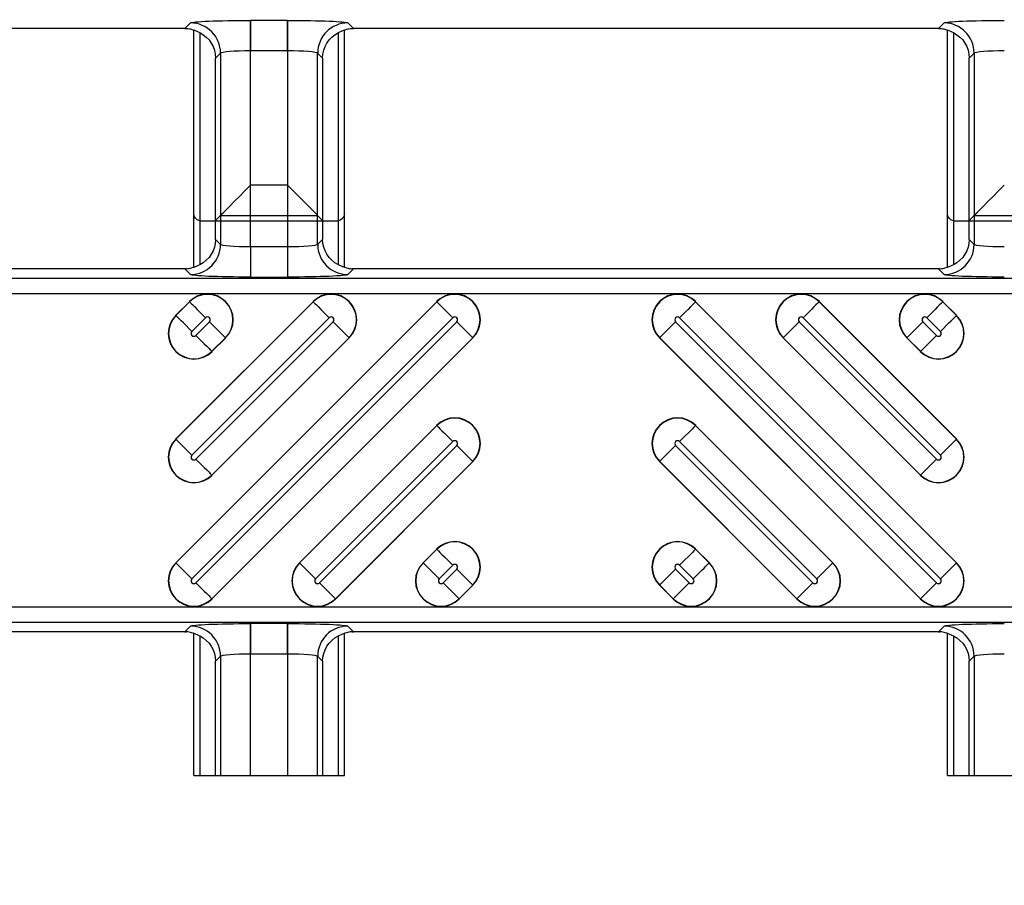
# Model space of a CAD drawing. Units: inches. Extents: x 0 to 223, y -60 to 104.
# Drawn here: x 18 to 19, y 64 to 65 of the extents above; entities that cross this region are included whole.
import ezdxf

# ---------------------------------------------------------------- set-up
doc = ezdxf.new("R2010")
doc.units = ezdxf.units.IN
doc.header["$MEASUREMENT"] = 0
doc.layers.get('Defpoints').update_dxf_attribs({"color": 252})
doc.layers.get('Defpoints').transparency = 0.5
doc.styles.add('DaldoradoText', font='GOTHIC.TTF', dxfattribs={"height": 0.075})
doc.dimstyles.new('DaldoradoDim', dxfattribs={"dimtxt": 0.075, "dimasz": 0.1, "dimexe": 0, "dimexo": 0.05, "dimgap": 0.05, "dimtad": 1, "dimrnd": 1e-09, "dimzin": 12, "dimdsep": 46, "dimtxsty": 'DaldoradoText', "dimcen": 0.1, "dimadec": 0, "dimazin": 3, "dimtfac": 1, "dimtofl": 0, "dimtmove": 0, "dimatfit": 3, "dimfxl": 1, "dimfrac": 2, "dimtolj": 1, "dimtzin": 12, "dimarcsym": 0})

# ---------------------------------------------------------------- blocks, each defined once
blk = doc.blocks.new('*D7')
at = {"color": 0, "lineweight": -2, "transparency": 16777216}
blk.add_line((18.6349, 71.8601), (16.904, 80.4235), dxfattribs=at)
at = {"color": 0, "transparency": 16777216}
blk.add_solid([(17.1654, 80.4764), (16.6426, 80.3707), (16.587, 81.9918)], dxfattribs=at)
at = {"layer": 'Defpoints', "color": 0, "transparency": 16777216}
for p in [(16.587, 81.9918), (45.3147, -60.1339)]:
    blk.add_point(p, dxfattribs=at)
at = {"color": 0, "transparency": 16777216, "insert": (19.3298, 75.641), "char_height": 1.2, "attachment_point": 5, "rotation": 281.4272, "style": 'DaldoradoText'}
blk.add_mtext('\\A1;RADIUS', dxfattribs=at)

msp = doc.modelspace()

# ---------------------------------------------------------------- linework, layer by layer
at = {"color": 18, "true_color": 0x000000}
for p, q in [((18.2864, 64.831), (18.2382, 64.831)), ((18.2382, 64.831), (18.2382, 64.7917)), ((18.2864, 64.831), (18.2382, 64.831)), ((18.2382, 64.7917), (18.2382, 64.831)), ((18.2864, 64.831), (18.2864, 64.7917)), ((18.2864, 64.7917), (18.2864, 64.831)), ((18.1521, 64.8203), (17.388, 64.8203)), ((18.1521, 64.8203), (17.388, 64.8203)), ((18.1596, 64.8278), (18.1521, 64.8203)), ((18.1596, 64.8278), (18.1521, 64.8203)), ((18.1639, 64.5084), (18.1639, 64.8185)), ((18.1639, 64.5788), (18.1639, 64.8185)), ((18.3608, 64.5084), (18.3608, 64.8185)), ((18.3608, 64.5788), (18.3608, 64.8185)), ((18.3726, 64.8203), (18.3651, 64.8278)), ((18.3726, 64.8203), (18.3651, 64.8278)), ((19.1367, 64.8203), (18.3726, 64.8203)), ((19.1367, 64.8203), (18.3726, 64.8203)), ((19.1441, 64.8278), (19.1367, 64.8203)), ((19.1441, 64.8278), (19.1367, 64.8203)), ((19.1484, 64.5084), (19.1484, 64.8185)), ((19.1484, 64.5788), (19.1484, 64.8185)), ((18.1717, 64.815), (18.1717, 64.5119)), ((18.1717, 64.815), (18.1717, 64.5691)), ((18.3529, 64.5119), (18.3529, 64.815)), ((18.3529, 64.5691), (18.3529, 64.815)), ((19.1563, 64.815), (19.1563, 64.5119)), ((19.1563, 64.815), (19.1563, 64.5691)), ((18.1923, 64.7818), (18.1989, 64.7884)), ((18.1923, 64.7818), (18.1989, 64.7884)), ((18.1923, 64.7818), (18.1989, 64.7884)), ((18.1923, 64.5451), (18.1923, 64.7818)), ((18.1923, 64.5451), (18.1923, 64.7818)), ((18.1923, 64.5698), (18.1923, 64.7818)), ((18.1989, 64.7884), (18.1989, 64.5385)), ((18.1989, 64.7884), (18.1989, 64.5385)), ((18.1989, 64.7884), (18.1989, 64.5764)), ((18.2382, 64.7917), (18.2864, 64.7917)), ((18.2382, 64.5352), (18.2382, 64.7917)), ((18.2382, 64.7917), (18.2864, 64.7917)), ((18.2382, 64.5352), (18.2382, 64.7917)), ((18.2382, 64.7917), (18.2864, 64.7917)), ((18.2382, 64.6158), (18.2382, 64.7917)), ((18.2864, 64.7917), (18.2864, 64.5352)), ((18.2864, 64.7917), (18.2864, 64.5352)), ((18.2864, 64.7917), (18.2864, 64.6158)), ((18.3257, 64.5385), (18.3257, 64.7884)), ((18.3257, 64.7884), (18.3323, 64.7818)), ((18.3257, 64.5385), (18.3257, 64.7884)), ((18.3257, 64.7884), (18.3323, 64.7818)), ((18.3257, 64.5764), (18.3257, 64.7884)), ((18.3257, 64.7884), (18.3323, 64.7818)), ((18.3323, 64.7818), (18.3323, 64.5451)), ((18.3323, 64.7818), (18.3323, 64.5451)), ((18.3323, 64.7818), (18.3323, 64.5698)), ((19.1769, 64.7818), (19.1835, 64.7884)), ((19.1769, 64.7818), (19.1835, 64.7884)), ((19.1769, 64.7818), (19.1835, 64.7884)), ((19.1769, 64.5451), (19.1769, 64.7818)), ((19.1769, 64.5451), (19.1769, 64.7818)), ((19.1769, 64.5698), (19.1769, 64.7818)), ((19.1835, 64.7884), (19.1835, 64.5385)), ((19.1835, 64.7884), (19.1835, 64.5385)), ((19.1835, 64.7884), (19.1835, 64.5764)), ((18.2864, 64.6158), (18.2382, 64.6158)), ((18.1989, 64.5764), (18.1923, 64.5698)), ((18.1989, 64.5764), (18.3257, 64.5764)), ((18.3257, 64.5764), (18.3323, 64.5698)), ((19.1835, 64.5764), (19.1769, 64.5698)), ((19.1835, 64.5764), (19.3103, 64.5764)), ((18.1726, 64.569), (18.1923, 64.5698)), ((18.3509, 64.5689), (18.1737, 64.5689)), ((18.3323, 64.5698), (18.352, 64.569)), ((19.1572, 64.569), (19.1769, 64.5698)), ((19.3355, 64.5689), (19.1583, 64.5689)), ((18.1989, 64.5385), (18.1923, 64.5451)), ((18.1989, 64.5385), (18.1923, 64.5451)), ((18.2382, 64.5352), (18.2382, 64.4959)), ((18.2864, 64.5352), (18.2382, 64.5352)), ((18.2382, 64.5352), (18.2382, 64.4959)), ((18.2864, 64.5352), (18.2382, 64.5352)), ((18.2864, 64.5352), (18.2864, 64.4959)), ((18.2864, 64.5352), (18.2864, 64.4959)), ((18.3323, 64.5451), (18.3257, 64.5385)), ((18.3323, 64.5451), (18.3257, 64.5385)), ((19.1835, 64.5385), (19.1769, 64.5451)), ((19.1835, 64.5385), (19.1769, 64.5451)), ((18.1521, 64.5066), (17.388, 64.5066)), ((18.1521, 64.5066), (17.388, 64.5066)), ((18.1521, 64.5066), (18.1596, 64.4992)), ((18.1521, 64.5066), (18.1596, 64.4992)), ((18.3651, 64.4992), (18.3726, 64.5066)), ((18.3651, 64.4992), (18.3726, 64.5066)), ((19.1367, 64.5066), (18.3726, 64.5066)), ((19.1367, 64.5066), (18.3726, 64.5066)), ((19.1367, 64.5066), (19.1441, 64.4992)), ((19.1367, 64.5066), (19.1441, 64.4992)), ((21.8118, 64.4941), (9.8147, 64.4941)), ((21.8118, 64.4941), (9.8147, 64.4941)), ((18.2382, 64.4959), (18.2864, 64.4959)), ((18.2382, 64.4959), (18.2864, 64.4959)), ((9.8147, 64.4744), (21.7921, 64.4744)), ((9.8147, 64.4744), (21.7921, 64.4744)), ((18.1404, 64.1229), (18.4813, 64.4637)), ((18.1404, 64.2844), (18.3197, 64.4637)), ((18.1404, 64.4459), (18.1582, 64.4637)), ((18.4815, 64.4635), (18.1407, 64.1226)), ((18.32, 64.4635), (18.1407, 64.2841)), ((18.1585, 64.4635), (18.1407, 64.4456)), ((18.1585, 64.4635), (18.1582, 64.4637)), ((18.32, 64.4635), (18.3197, 64.4637)), ((18.4815, 64.4635), (18.4813, 64.4637)), ((18.8194, 64.4635), (18.8196, 64.4637)), ((19.1602, 64.1226), (18.8194, 64.4635)), ((18.8196, 64.4637), (19.1605, 64.1229)), ((18.9809, 64.4635), (18.9812, 64.4637)), ((19.1602, 64.2841), (18.9809, 64.4635)), ((18.9812, 64.4637), (19.1605, 64.2844)), ((19.1424, 64.4635), (19.1427, 64.4637)), ((19.1602, 64.4456), (19.1424, 64.4635)), ((19.1427, 64.4637), (19.1605, 64.4459)), ((18.1407, 64.4456), (18.1404, 64.4459)), ((19.1602, 64.4456), (19.1605, 64.4459)), ((18.1615, 64.1018), (18.5023, 64.4426)), ((18.1615, 64.2633), (18.3408, 64.4426)), ((18.1615, 64.4248), (18.1793, 64.4426)), ((18.5075, 64.4375), (18.1666, 64.0966)), ((18.346, 64.4375), (18.1666, 64.2581)), ((18.1845, 64.4375), (18.1666, 64.4197)), ((19.1342, 64.0966), (18.7934, 64.4375)), ((18.7985, 64.4426), (19.1394, 64.1018)), ((19.1342, 64.2581), (18.9549, 64.4375)), ((18.9601, 64.4426), (19.1394, 64.2633)), ((19.1342, 64.4197), (19.1164, 64.4375)), ((19.1216, 64.4426), (19.1394, 64.4248)), ((18.1875, 64.0758), (18.5283, 64.4167)), ((18.1875, 64.2373), (18.3668, 64.4167)), ((18.1875, 64.3989), (18.2053, 64.4167)), ((18.5286, 64.4164), (18.1877, 64.0755)), ((18.3671, 64.4164), (18.1877, 64.2371)), ((18.2056, 64.4164), (18.1877, 64.3986)), ((18.2053, 64.4167), (18.2056, 64.4164)), ((18.3668, 64.4167), (18.3671, 64.4164)), ((18.5283, 64.4167), (18.5286, 64.4164)), ((18.7726, 64.4167), (18.7723, 64.4164)), ((19.1132, 64.0755), (18.7723, 64.4164)), ((18.7726, 64.4167), (19.1134, 64.0758)), ((18.9341, 64.4167), (18.9338, 64.4164)), ((19.1132, 64.2371), (18.9338, 64.4164)), ((18.9341, 64.4167), (19.1134, 64.2373)), ((19.0956, 64.4167), (19.0953, 64.4164)), ((19.1132, 64.3986), (19.0953, 64.4164)), ((19.0956, 64.4167), (19.1134, 64.3989)), ((18.1875, 64.3989), (18.1877, 64.3986)), ((19.1134, 64.3989), (19.1132, 64.3986)), ((18.3019, 64.1229), (18.4813, 64.3022)), ((18.4815, 64.3019), (18.3022, 64.1226)), ((18.4815, 64.3019), (18.4813, 64.3022)), ((18.8194, 64.3019), (18.8196, 64.3022)), ((18.9987, 64.1226), (18.8194, 64.3019)), ((18.8196, 64.3022), (18.999, 64.1229)), ((18.1407, 64.2841), (18.1404, 64.2844)), ((18.323, 64.1018), (18.5023, 64.2811)), ((18.7985, 64.2811), (18.9779, 64.1018)), ((19.1602, 64.2841), (19.1605, 64.2844)), ((18.5075, 64.276), (18.3282, 64.0966)), ((18.9727, 64.0966), (18.7934, 64.276)), ((18.349, 64.0758), (18.5283, 64.2552)), ((18.5286, 64.2549), (18.3493, 64.0755)), ((18.5283, 64.2552), (18.5286, 64.2549)), ((18.7726, 64.2552), (18.7723, 64.2549)), ((18.9516, 64.0755), (18.7723, 64.2549)), ((18.7726, 64.2552), (18.9519, 64.0758)), ((18.1875, 64.2373), (18.1877, 64.2371)), ((19.1134, 64.2373), (19.1132, 64.2371)), ((18.4634, 64.1229), (18.4813, 64.1407)), ((18.4815, 64.1404), (18.4637, 64.1226)), ((18.4815, 64.1404), (18.4813, 64.1407)), ((18.8194, 64.1404), (18.8196, 64.1407)), ((18.8372, 64.1226), (18.8194, 64.1404)), ((18.8196, 64.1407), (18.8375, 64.1229)), ((18.1407, 64.1226), (18.1404, 64.1229)), ((18.3022, 64.1226), (18.3019, 64.1229)), ((18.4637, 64.1226), (18.4634, 64.1229)), ((18.4845, 64.1018), (18.5023, 64.1196)), ((18.5075, 64.1144), (18.4897, 64.0966)), ((18.8112, 64.0966), (18.7934, 64.1144)), ((18.7985, 64.1196), (18.8164, 64.1018)), ((18.8372, 64.1226), (18.8375, 64.1229)), ((18.9987, 64.1226), (18.999, 64.1229)), ((19.1602, 64.1226), (19.1605, 64.1229)), ((18.5105, 64.0758), (18.5283, 64.0936)), ((18.5286, 64.0934), (18.5108, 64.0755)), ((18.5283, 64.0936), (18.5286, 64.0934)), ((18.7726, 64.0936), (18.7723, 64.0934)), ((18.7901, 64.0755), (18.7723, 64.0934)), ((18.7726, 64.0936), (18.7904, 64.0758)), ((18.1875, 64.0758), (18.1877, 64.0755)), ((18.349, 64.0758), (18.3493, 64.0755)), ((18.5105, 64.0758), (18.5108, 64.0755)), ((18.7904, 64.0758), (18.7901, 64.0755)), ((18.9519, 64.0758), (18.9516, 64.0755)), ((19.1134, 64.0758), (19.1132, 64.0755)), ((21.7921, 64.0649), (9.8147, 64.0649)), ((21.7921, 64.0649), (9.8147, 64.0649)), ((9.8147, 64.0452), (21.8118, 64.0452)), ((9.8147, 64.0452), (21.8118, 64.0452)), ((18.1596, 64.0401), (18.1521, 64.0326)), ((18.1596, 64.0401), (18.1521, 64.0326)), ((18.2864, 64.0434), (18.2382, 64.0434)), ((18.2382, 64.0434), (18.2382, 64.004)), ((18.2864, 64.0434), (18.2382, 64.0434)), ((18.2382, 64.004), (18.2382, 64.0434)), ((18.2864, 64.0434), (18.2864, 64.004)), ((18.2864, 64.004), (18.2864, 64.0434)), ((18.3726, 64.0326), (18.3651, 64.0401)), ((18.3726, 64.0326), (18.3651, 64.0401)), ((19.1441, 64.0401), (19.1367, 64.0326)), ((19.1441, 64.0401), (19.1367, 64.0326)), ((18.1521, 64.0326), (17.388, 64.0326)), ((18.1521, 64.0326), (17.388, 64.0326)), ((18.1639, 63.845), (18.1639, 64.0308)), ((18.1639, 63.845), (18.1639, 64.0308)), ((18.1717, 64.0274), (18.1717, 63.845)), ((18.1717, 64.0274), (18.1717, 63.845)), ((18.3529, 63.845), (18.3529, 64.0274)), ((18.3529, 63.845), (18.3529, 64.0274)), ((18.3608, 63.845), (18.3608, 64.0308)), ((18.3608, 63.845), (18.3608, 64.0308)), ((19.1367, 64.0326), (18.3726, 64.0326)), ((19.1367, 64.0326), (18.3726, 64.0326)), ((19.1484, 63.845), (19.1484, 64.0308)), ((19.1484, 63.845), (19.1484, 64.0308)), ((19.1563, 64.0274), (19.1563, 63.845)), ((19.1563, 64.0274), (19.1563, 63.845)), ((18.1923, 63.9942), (18.1989, 64.0007)), ((18.1923, 63.9942), (18.1989, 64.0007)), ((18.1923, 63.9942), (18.1989, 64.0007)), ((18.1989, 64.0007), (18.1989, 63.845)), ((18.1989, 64.0007), (18.1989, 63.845)), ((18.1989, 64.0007), (18.1989, 63.845)), ((18.2382, 64.004), (18.2864, 64.004)), ((18.2382, 63.845), (18.2382, 64.004)), ((18.2382, 64.004), (18.2864, 64.004)), ((18.2382, 63.845), (18.2382, 64.004)), ((18.2382, 64.004), (18.2864, 64.004)), ((18.2382, 63.845), (18.2382, 64.004)), ((18.2864, 64.004), (18.2864, 63.845)), ((18.2864, 64.004), (18.2864, 63.845)), ((18.2864, 64.004), (18.2864, 63.845)), ((18.3257, 63.845), (18.3257, 64.0007)), ((18.3257, 64.0007), (18.3323, 63.9942)), ((18.3257, 63.845), (18.3257, 64.0007)), ((18.3257, 64.0007), (18.3323, 63.9942)), ((18.3257, 63.845), (18.3257, 64.0007)), ((18.3257, 64.0007), (18.3323, 63.9942)), ((19.1769, 63.9942), (19.1835, 64.0007)), ((19.1769, 63.9942), (19.1835, 64.0007)), ((19.1769, 63.9942), (19.1835, 64.0007)), ((19.1835, 64.0007), (19.1835, 63.845)), ((19.1835, 64.0007), (19.1835, 63.845)), ((19.1835, 64.0007), (19.1835, 63.845)), ((18.1923, 63.845), (18.1923, 63.9942)), ((18.1923, 63.845), (18.1923, 63.9942)), ((18.1923, 63.845), (18.1923, 63.9942)), ((18.3323, 63.9942), (18.3323, 63.845)), ((18.3323, 63.9942), (18.3323, 63.845)), ((18.3323, 63.9942), (18.3323, 63.845)), ((19.1769, 63.845), (19.1769, 63.9942)), ((19.1769, 63.845), (19.1769, 63.9942)), ((19.1769, 63.845), (19.1769, 63.9942)), ((18.1639, 63.845), (18.3608, 63.845)), ((19.1484, 63.845), (19.3454, 63.845))]:
    msp.add_line(p, q, dxfattribs=at)
at = {"color": 18, "true_color": 0x000000, "flags": 128}
for points in [[(18.1989, 64.5764), (18.1999, 64.5775), (18.2024, 64.5799), (18.2061, 64.5836), (18.211, 64.5885), (18.2169, 64.5944), (18.2236, 64.6011), (18.2308, 64.6083), (18.2382, 64.6158)], [(18.3257, 64.5764), (18.3247, 64.5775), (18.3223, 64.5799), (18.3185, 64.5836), (18.3136, 64.5885), (18.3077, 64.5944), (18.3011, 64.6011), (18.2939, 64.6083), (18.2864, 64.6158)], [(19.1835, 64.5764), (19.1845, 64.5775), (19.1869, 64.5799), (19.1907, 64.5836), (19.1956, 64.5885), (19.2015, 64.5944), (19.2081, 64.6011), (19.2153, 64.6083), (19.2228, 64.6158)], [(18.1585, 64.4635), (18.1592, 64.4628), (18.1606, 64.4614), (18.1626, 64.4594), (18.1652, 64.4568), (18.1683, 64.4537), (18.1717, 64.4502), (18.1755, 64.4465), (18.1793, 64.4426)], [(18.32, 64.4635), (18.3207, 64.4628), (18.3221, 64.4614), (18.3241, 64.4594), (18.3267, 64.4568), (18.3298, 64.4537), (18.3333, 64.4502), (18.337, 64.4465), (18.3408, 64.4426)], [(18.4815, 64.4635), (18.4822, 64.4628), (18.4836, 64.4614), (18.4856, 64.4594), (18.4882, 64.4568), (18.4913, 64.4537), (18.4948, 64.4502), (18.4985, 64.4465), (18.5023, 64.4426)], [(18.8194, 64.4635), (18.8187, 64.4628), (18.8173, 64.4614), (18.8153, 64.4594), (18.8127, 64.4568), (18.8096, 64.4537), (18.8061, 64.4502), (18.8024, 64.4465), (18.7985, 64.4426)], [(18.9809, 64.4635), (18.9802, 64.4628), (18.9788, 64.4614), (18.9768, 64.4594), (18.9742, 64.4568), (18.9711, 64.4537), (18.9676, 64.4502), (18.9639, 64.4465), (18.9601, 64.4426)], [(19.1424, 64.4635), (19.1417, 64.4628), (19.1403, 64.4614), (19.1383, 64.4594), (19.1357, 64.4568), (19.1326, 64.4537), (19.1292, 64.4502), (19.1254, 64.4465), (19.1216, 64.4426)], [(18.1615, 64.4248), (18.1576, 64.4287), (18.1539, 64.4324), (18.1505, 64.4359), (18.1474, 64.4389), (18.1448, 64.4415), (18.1427, 64.4436), (18.1414, 64.4449), (18.1407, 64.4456)], [(19.1394, 64.4248), (19.1433, 64.4287), (19.147, 64.4324), (19.1504, 64.4359), (19.1535, 64.4389), (19.1561, 64.4415), (19.1581, 64.4436), (19.1595, 64.4449), (19.1602, 64.4456)], [(18.2053, 64.4167), (18.2046, 64.4174), (18.2032, 64.4187), (18.2012, 64.4208), (18.1986, 64.4234), (18.1955, 64.4265), (18.192, 64.4299), (18.1883, 64.4336), (18.1845, 64.4375)], [(18.3668, 64.4167), (18.3661, 64.4174), (18.3647, 64.4187), (18.3627, 64.4208), (18.3601, 64.4234), (18.357, 64.4265), (18.3536, 64.4299), (18.3498, 64.4336), (18.346, 64.4375)], [(18.5283, 64.4167), (18.5276, 64.4174), (18.5262, 64.4187), (18.5242, 64.4208), (18.5216, 64.4234), (18.5185, 64.4265), (18.5151, 64.4299), (18.5114, 64.4336), (18.5075, 64.4375)], [(18.7726, 64.4167), (18.7733, 64.4174), (18.7746, 64.4187), (18.7767, 64.4208), (18.7793, 64.4234), (18.7823, 64.4265), (18.7858, 64.4299), (18.7895, 64.4336), (18.7934, 64.4375)], [(18.9341, 64.4167), (18.9348, 64.4174), (18.9362, 64.4187), (18.9382, 64.4208), (18.9408, 64.4234), (18.9439, 64.4265), (18.9473, 64.4299), (18.951, 64.4336), (18.9549, 64.4375)], [(19.0956, 64.4167), (19.0963, 64.4174), (19.0977, 64.4187), (19.0997, 64.4208), (19.1023, 64.4234), (19.1054, 64.4265), (19.1088, 64.4299), (19.1126, 64.4336), (19.1164, 64.4375)], [(18.1666, 64.4197), (18.1705, 64.4158), (18.1742, 64.4121), (18.1777, 64.4086), (18.1808, 64.4055), (18.1834, 64.4029), (18.1854, 64.4009), (18.1868, 64.3995), (18.1875, 64.3989)], [(19.1342, 64.4197), (19.1304, 64.4158), (19.1267, 64.4121), (19.1232, 64.4086), (19.1201, 64.4055), (19.1175, 64.4029), (19.1155, 64.4009), (19.1141, 64.3995), (19.1134, 64.3989)], [(18.4815, 64.3019), (18.4822, 64.3012), (18.4836, 64.2999), (18.4856, 64.2978), (18.4882, 64.2952), (18.4913, 64.2922), (18.4948, 64.2887), (18.4985, 64.285), (18.5023, 64.2811)], [(18.8194, 64.3019), (18.8187, 64.3012), (18.8173, 64.2999), (18.8153, 64.2978), (18.8127, 64.2952), (18.8096, 64.2922), (18.8061, 64.2887), (18.8024, 64.285), (18.7985, 64.2811)], [(18.1615, 64.2633), (18.1576, 64.2672), (18.1539, 64.2709), (18.1505, 64.2743), (18.1474, 64.2774), (18.1448, 64.28), (18.1427, 64.282), (18.1414, 64.2834), (18.1407, 64.2841)], [(19.1394, 64.2633), (19.1433, 64.2672), (19.147, 64.2709), (19.1504, 64.2743), (19.1535, 64.2774), (19.1561, 64.28), (19.1581, 64.282), (19.1595, 64.2834), (19.1602, 64.2841)], [(18.5283, 64.2552), (18.5276, 64.2558), (18.5262, 64.2572), (18.5242, 64.2593), (18.5216, 64.2619), (18.5185, 64.2649), (18.5151, 64.2684), (18.5114, 64.2721), (18.5075, 64.276)], [(18.7726, 64.2552), (18.7733, 64.2558), (18.7746, 64.2572), (18.7767, 64.2593), (18.7793, 64.2619), (18.7823, 64.2649), (18.7858, 64.2684), (18.7895, 64.2721), (18.7934, 64.276)], [(18.1666, 64.2581), (18.1705, 64.2543), (18.1742, 64.2506), (18.1777, 64.2471), (18.1808, 64.244), (18.1834, 64.2414), (18.1854, 64.2394), (18.1868, 64.238), (18.1875, 64.2373)], [(19.1342, 64.2581), (19.1304, 64.2543), (19.1267, 64.2506), (19.1232, 64.2471), (19.1201, 64.244), (19.1175, 64.2414), (19.1155, 64.2394), (19.1141, 64.238), (19.1134, 64.2373)], [(18.4815, 64.1404), (18.4822, 64.1397), (18.4836, 64.1383), (18.4856, 64.1363), (18.4882, 64.1337), (18.4913, 64.1306), (18.4948, 64.1272), (18.4985, 64.1235), (18.5023, 64.1196)], [(18.8194, 64.1404), (18.8187, 64.1397), (18.8173, 64.1383), (18.8153, 64.1363), (18.8127, 64.1337), (18.8096, 64.1306), (18.8061, 64.1272), (18.8024, 64.1235), (18.7985, 64.1196)], [(18.1615, 64.1018), (18.1576, 64.1056), (18.1539, 64.1094), (18.1505, 64.1128), (18.1474, 64.1159), (18.1448, 64.1185), (18.1427, 64.1205), (18.1414, 64.1219), (18.1407, 64.1226)], [(18.323, 64.1018), (18.3191, 64.1056), (18.3154, 64.1094), (18.312, 64.1128), (18.3089, 64.1159), (18.3063, 64.1185), (18.3043, 64.1205), (18.3029, 64.1219), (18.3022, 64.1226)], [(18.4845, 64.1018), (18.4807, 64.1056), (18.4769, 64.1094), (18.4735, 64.1128), (18.4704, 64.1159), (18.4678, 64.1185), (18.4658, 64.1205), (18.4644, 64.1219), (18.4637, 64.1226)], [(18.5283, 64.0936), (18.5276, 64.0943), (18.5262, 64.0957), (18.5242, 64.0977), (18.5216, 64.1003), (18.5185, 64.1034), (18.5151, 64.1069), (18.5114, 64.1106), (18.5075, 64.1144)], [(18.7726, 64.0936), (18.7733, 64.0943), (18.7746, 64.0957), (18.7767, 64.0977), (18.7793, 64.1003), (18.7823, 64.1034), (18.7858, 64.1069), (18.7895, 64.1106), (18.7934, 64.1144)], [(18.8164, 64.1018), (18.8202, 64.1056), (18.8239, 64.1094), (18.8274, 64.1128), (18.8305, 64.1159), (18.8331, 64.1185), (18.8351, 64.1205), (18.8365, 64.1219), (18.8372, 64.1226)], [(18.9779, 64.1018), (18.9817, 64.1056), (18.9855, 64.1094), (18.9889, 64.1128), (18.992, 64.1159), (18.9946, 64.1185), (18.9966, 64.1205), (18.998, 64.1219), (18.9987, 64.1226)], [(19.1394, 64.1018), (19.1433, 64.1056), (19.147, 64.1094), (19.1504, 64.1128), (19.1535, 64.1159), (19.1561, 64.1185), (19.1581, 64.1205), (19.1595, 64.1219), (19.1602, 64.1226)], [(18.1666, 64.0966), (18.1705, 64.0928), (18.1742, 64.0891), (18.1777, 64.0856), (18.1808, 64.0825), (18.1834, 64.0799), (18.1854, 64.0779), (18.1868, 64.0765), (18.1875, 64.0758)], [(18.3282, 64.0966), (18.332, 64.0928), (18.3357, 64.0891), (18.3392, 64.0856), (18.3423, 64.0825), (18.3449, 64.0799), (18.3469, 64.0779), (18.3483, 64.0765), (18.349, 64.0758)], [(18.4897, 64.0966), (18.4935, 64.0928), (18.4973, 64.0891), (18.5007, 64.0856), (18.5038, 64.0825), (18.5064, 64.0799), (18.5084, 64.0779), (18.5098, 64.0765), (18.5105, 64.0758)], [(18.8112, 64.0966), (18.8074, 64.0928), (18.8036, 64.0891), (18.8002, 64.0856), (18.7971, 64.0825), (18.7945, 64.0799), (18.7925, 64.0779), (18.7911, 64.0765), (18.7904, 64.0758)], [(18.9727, 64.0966), (18.9689, 64.0928), (18.9652, 64.0891), (18.9617, 64.0856), (18.9586, 64.0825), (18.956, 64.0799), (18.954, 64.0779), (18.9526, 64.0765), (18.9519, 64.0758)], [(19.1342, 64.0966), (19.1304, 64.0928), (19.1267, 64.0891), (19.1232, 64.0856), (19.1201, 64.0825), (19.1175, 64.0799), (19.1155, 64.0779), (19.1141, 64.0765), (19.1134, 64.0758)]]:
    msp.add_lwpolyline(points, dxfattribs=at)
at = {"color": 18, "true_color": 0x000000}
for centre, radius, start, end in [((18.1595, 64.7883), 0.0394, 0.1271, 89.8729), ((18.1595, 64.7883), 0.0394, 0.1274, 89.8726), ((18.3652, 64.7883), 0.0394, 90.1275, 179.8725), ((18.3652, 64.7883), 0.0394, 90.1277, 179.8723), ((19.144, 64.7883), 0.0394, 0.1271, 89.8729), ((19.144, 64.7883), 0.0394, 0.1274, 89.8726), ((18.1595, 64.5386), 0.0394, 270.1275, 359.8725), ((18.1595, 64.5386), 0.0394, 270.1274, 359.8726), ((18.3652, 64.5386), 0.0394, 180.1278, 269.8722), ((18.3652, 64.5386), 0.0394, 180.1277, 269.8723), ((19.144, 64.5386), 0.0394, 270.1275, 359.8725), ((19.144, 64.5386), 0.0394, 270.1274, 359.8726), ((18.1819, 64.4401), 0.0335, 315, 135), ((18.1819, 64.4401), 0.0331, 315, 135), ((18.3434, 64.4401), 0.0335, 315, 135), ((18.3434, 64.4401), 0.0331, 315, 135), ((18.5049, 64.4401), 0.0335, 315, 135), ((18.5049, 64.4401), 0.0331, 315, 135), ((18.796, 64.4401), 0.0335, 45, 225), ((18.796, 64.4401), 0.0331, 45, 225), ((18.9575, 64.4401), 0.0335, 45, 225), ((18.9575, 64.4401), 0.0331, 45, 225), ((19.119, 64.4401), 0.0335, 45, 225), ((19.119, 64.4401), 0.0331, 45, 225), ((18.1641, 64.4222), 0.0335, 135, 315), ((18.1641, 64.4222), 0.0331, 135, 315), ((19.1368, 64.4222), 0.0335, 225, 45), ((19.1368, 64.4222), 0.0331, 225, 45), ((18.1819, 64.4401), 0.00365, 315, 135), ((18.3434, 64.4401), 0.00365, 315, 135), ((18.5049, 64.4401), 0.00365, 315, 135), ((18.796, 64.4401), 0.00365, 45, 225), ((18.9575, 64.4401), 0.00365, 45, 225), ((19.119, 64.4401), 0.00365, 45, 225), ((18.1641, 64.4222), 0.00365, 135, 315), ((19.1368, 64.4222), 0.00365, 225, 45), ((18.5049, 64.2785), 0.0335, 315, 135), ((18.5049, 64.2785), 0.0331, 315, 135), ((18.796, 64.2785), 0.0335, 45, 225), ((18.796, 64.2785), 0.0331, 45, 225), ((18.1641, 64.2607), 0.0335, 135, 315), ((18.1641, 64.2607), 0.0331, 135, 315), ((18.5049, 64.2785), 0.00365, 315, 135), ((18.796, 64.2785), 0.00365, 45, 225), ((19.1368, 64.2607), 0.0335, 225, 45), ((19.1368, 64.2607), 0.0331, 225, 45), ((18.1641, 64.2607), 0.00365, 135, 315), ((19.1368, 64.2607), 0.00365, 225, 45), ((18.5049, 64.117), 0.0335, 315, 135), ((18.5049, 64.117), 0.0331, 315, 135), ((18.796, 64.117), 0.0335, 45, 225), ((18.796, 64.117), 0.0331, 45, 225), ((18.1641, 64.0992), 0.0335, 135, 315), ((18.1641, 64.0992), 0.0331, 135, 315), ((18.3256, 64.0992), 0.0335, 135, 315), ((18.3256, 64.0992), 0.0331, 135, 315), ((18.4871, 64.0992), 0.0335, 135, 315), ((18.4871, 64.0992), 0.0331, 135, 315), ((18.5049, 64.117), 0.00365, 315, 135), ((18.8138, 64.0992), 0.0335, 225, 45), ((18.8138, 64.0992), 0.0331, 225, 45), ((18.796, 64.117), 0.00365, 45, 225), ((18.9753, 64.0992), 0.0335, 225, 45), ((18.9753, 64.0992), 0.0331, 225, 45), ((19.1368, 64.0992), 0.0335, 225, 45), ((19.1368, 64.0992), 0.0331, 225, 45), ((18.1641, 64.0992), 0.00365, 135, 315), ((18.3256, 64.0992), 0.00365, 135, 315), ((18.4871, 64.0992), 0.00365, 135, 315), ((18.8138, 64.0992), 0.00365, 225, 45), ((18.9753, 64.0992), 0.00365, 225, 45), ((19.1368, 64.0992), 0.00365, 225, 45), ((18.1595, 64.0007), 0.0394, 0.1275, 89.8725), ((18.1595, 64.0007), 0.0394, 0.1274, 89.8726), ((18.3652, 64.0007), 0.0394, 90.1278, 179.8722), ((18.3652, 64.0007), 0.0394, 90.1277, 179.8723), ((19.144, 64.0007), 0.0394, 0.1275, 89.8725), ((19.144, 64.0007), 0.0394, 0.1274, 89.8726)]:
    msp.add_arc(centre, radius, start, end, dxfattribs=at)
at = {"color": 18, "true_color": 0x000000, "extrusion": (0, 0, -1)}
for centre, major_axis, ratio, start_param, end_param in [((18.2382, 64.8276), (0.0788, 0), 0.043661, 3.185226, 4.712389), ((18.2382, 64.8276), (0.0788, 0), 0.043661, 3.185226, 4.712389), ((18.2864, 64.8276), (0.0788, 0), 0.043661, 4.712389, 6.239552), ((18.2864, 64.8276), (0.0788, 0), 0.043661, 4.712389, 6.239552), ((19.2228, 64.8276), (0.0788, 0), 0.043661, 3.185226, 4.712389), ((19.2228, 64.8276), (0.0788, 0), 0.043661, 3.185226, 4.712389), ((18.152, 64.7809), (-0.0279, -0.0279), 0.998099, 2.357146, 2.410497), ((18.152, 64.7809), (-0.0279, -0.0279), 0.998099, 2.357146, 2.410497), ((18.152, 64.7809), (-0.0279, -0.0279), 0.998099, 2.660634, 2.879392), ((18.152, 64.7809), (-0.0279, -0.0279), 0.998099, 2.660634, 2.879392), ((18.3726, 64.7809), (-0.0279, 0.0279), 0.998099, 0.262201, 0.480958), ((18.3726, 64.7809), (-0.0279, 0.0279), 0.998099, 0.262201, 0.480958), ((18.3726, 64.7809), (-0.0279, 0.0279), 0.998099, 0.731096, 0.784447), ((18.3726, 64.7809), (-0.0279, 0.0279), 0.998099, 0.731096, 0.784447), ((19.1366, 64.7809), (-0.0279, -0.0279), 0.998099, 2.357146, 2.410497), ((19.1366, 64.7809), (-0.0279, -0.0279), 0.998099, 2.357146, 2.410497), ((19.1366, 64.7809), (-0.0279, -0.0279), 0.998099, 2.660634, 2.879392), ((19.1366, 64.7809), (-0.0279, -0.0279), 0.998099, 2.660634, 2.879392), ((18.1511, 64.78), (0.0381, 0.0168), 0.937575, 5.627809, 6.674457), ((18.1511, 64.78), (0.0381, 0.0168), 0.937575, 5.627809, 6.674457), ((18.3735, 64.78), (0.0381, -0.0168), 0.937575, 2.750321, 3.796969), ((18.3735, 64.78), (0.0381, -0.0168), 0.937575, 2.750321, 3.796969), ((19.1357, 64.78), (0.0381, 0.0168), 0.937575, 5.627809, 6.674457), ((19.1357, 64.78), (0.0381, 0.0168), 0.937575, 5.627809, 6.674457), ((18.2382, 64.7883), (0.0394, 0), 0.087322, 3.185226, 4.712389), ((18.2382, 64.7883), (0.0394, 0), 0.087322, 3.185226, 4.712389), ((18.2382, 64.7883), (0.0394, 0), 0.087322, 3.185226, 4.712389), ((18.2864, 64.7883), (0.0394, 0), 0.087322, 4.712389, 6.239552), ((18.2864, 64.7883), (0.0394, 0), 0.087322, 4.712389, 6.239552), ((18.2864, 64.7883), (0.0394, 0), 0.087322, 4.712389, 6.239552), ((19.2228, 64.7883), (0.0394, 0), 0.087322, 3.185226, 4.712389), ((19.2228, 64.7883), (0.0394, 0), 0.087322, 3.185226, 4.712389), ((19.2228, 64.7883), (0.0394, 0), 0.087322, 3.185226, 4.712389), ((18.1737, 64.5788), (-0.00696, -0.00696), 0.999695, 5.699117, 7.068431), ((18.3509, 64.5788), (0.00696, -0.00696), 0.999695, 5.497939, 6.867253), ((19.1583, 64.5788), (-0.00696, -0.00696), 0.999695, 5.699117, 7.068431), ((18.1737, 64.5788), (-0.0037, 0.00916), 0.976036, 3.640577, 3.735546), ((18.1709, 64.576), (0.01, -0.0032), 0.623011, 1.095912, 1.202121), ((18.3537, 64.576), (0.01, 0.0032), 0.623011, 1.939471, 2.045681), ((18.351, 64.5788), (0.0037, 0.00916), 0.976036, 2.54764, 2.642608), ((19.1583, 64.5788), (-0.0037, 0.00916), 0.976036, 3.640577, 3.735546), ((19.1555, 64.576), (0.01, -0.0032), 0.623011, 1.095912, 1.202121), ((18.1511, 64.547), (0.0381, -0.0168), 0.937575, 5.891913, 6.938561), ((18.1511, 64.547), (0.0381, -0.0168), 0.937575, 5.891913, 6.938561), ((18.2382, 64.5387), (0.0394, 0), 0.087322, 1.570796, 3.097959), ((18.2382, 64.5387), (0.0394, 0), 0.087322, 1.570796, 3.097959), ((18.2864, 64.5387), (0.0394, 0), 0.087322, 0.043633, 1.570796), ((18.2864, 64.5387), (0.0394, 0), 0.087322, 0.043633, 1.570796), ((18.3735, 64.547), (0.0381, 0.0168), 0.937575, 2.486217, 3.532865), ((18.3735, 64.547), (0.0381, 0.0168), 0.937575, 2.486217, 3.532865), ((19.1357, 64.547), (0.0381, -0.0168), 0.937575, 5.891913, 6.938561), ((19.1357, 64.547), (0.0381, -0.0168), 0.937575, 5.891913, 6.938561), ((19.2228, 64.5387), (0.0394, 0), 0.087322, 1.570796, 3.097959), ((19.2228, 64.5387), (0.0394, 0), 0.087322, 1.570796, 3.097959), ((18.152, 64.5461), (0.0279, -0.0279), 0.998099, 0.262201, 0.480958), ((18.152, 64.5461), (0.0279, -0.0279), 0.998099, 0.262201, 0.480958), ((18.3726, 64.5461), (0.0279, 0.0279), 0.998099, 2.660634, 2.879392), ((18.3726, 64.5461), (0.0279, 0.0279), 0.998099, 2.660634, 2.879392), ((19.1366, 64.5461), (0.0279, -0.0279), 0.998099, 0.262201, 0.480958), ((19.1366, 64.5461), (0.0279, -0.0279), 0.998099, 0.262201, 0.480958), ((18.152, 64.5461), (0.0279, -0.0279), 0.998099, 0.731096, 0.784447), ((18.152, 64.5461), (0.0279, -0.0279), 0.998099, 0.731096, 0.784447), ((18.2382, 64.4993), (0.0788, 0), 0.043661, 1.570796, 3.097959), ((18.2382, 64.4993), (0.0788, 0), 0.043661, 1.570796, 3.097959), ((18.2864, 64.4993), (0.0788, 0), 0.043661, 0.043633, 1.570796), ((18.2864, 64.4993), (0.0788, 0), 0.043661, 0.043633, 1.570796), ((18.3726, 64.5461), (0.0279, 0.0279), 0.998099, 2.357146, 2.410497), ((18.3726, 64.5461), (0.0279, 0.0279), 0.998099, 2.357146, 2.410497), ((19.1366, 64.5461), (0.0279, -0.0279), 0.998099, 0.731096, 0.784447), ((19.1366, 64.5461), (0.0279, -0.0279), 0.998099, 0.731096, 0.784447), ((19.2228, 64.4993), (0.0788, 0), 0.043661, 1.570796, 3.097959), ((19.2228, 64.4993), (0.0788, 0), 0.043661, 1.570796, 3.097959), ((18.2382, 64.0399), (0.0788, 0), 0.043661, 3.185226, 4.712389), ((18.2382, 64.0399), (0.0788, 0), 0.043661, 3.185226, 4.712389), ((18.2864, 64.0399), (0.0788, 0), 0.043661, 4.712389, 6.239552), ((18.2864, 64.0399), (0.0788, 0), 0.043661, 4.712389, 6.239552), ((19.2228, 64.0399), (0.0788, 0), 0.043661, 3.185226, 4.712389), ((19.2228, 64.0399), (0.0788, 0), 0.043661, 3.185226, 4.712389), ((18.152, 63.9932), (-0.0279, -0.0279), 0.998099, 2.357146, 2.410497), ((18.152, 63.9932), (-0.0279, -0.0279), 0.998099, 2.357146, 2.410497), ((18.152, 63.9932), (-0.0279, -0.0279), 0.998099, 2.660634, 2.879392), ((18.152, 63.9932), (-0.0279, -0.0279), 0.998099, 2.660634, 2.879392), ((18.1511, 63.9923), (0.0381, 0.0168), 0.937575, 5.627809, 6.674457), ((18.1511, 63.9923), (0.0381, 0.0168), 0.937575, 5.627809, 6.674457), ((18.3735, 63.9923), (0.0381, -0.0168), 0.937575, 2.750321, 3.796969), ((18.3735, 63.9923), (0.0381, -0.0168), 0.937575, 2.750321, 3.796969), ((18.3726, 63.9932), (-0.0279, 0.0279), 0.998099, 0.262201, 0.480958), ((18.3726, 63.9932), (-0.0279, 0.0279), 0.998099, 0.262201, 0.480958), ((18.3726, 63.9932), (-0.0279, 0.0279), 0.998099, 0.731096, 0.784447), ((18.3726, 63.9932), (-0.0279, 0.0279), 0.998099, 0.731096, 0.784447), ((19.1366, 63.9932), (-0.0279, -0.0279), 0.998099, 2.357146, 2.410497), ((19.1366, 63.9932), (-0.0279, -0.0279), 0.998099, 2.357146, 2.410497), ((19.1366, 63.9932), (-0.0279, -0.0279), 0.998099, 2.660634, 2.879392), ((19.1366, 63.9932), (-0.0279, -0.0279), 0.998099, 2.660634, 2.879392), ((19.1357, 63.9923), (0.0381, 0.0168), 0.937575, 5.627809, 6.674457), ((19.1357, 63.9923), (0.0381, 0.0168), 0.937575, 5.627809, 6.674457), ((18.2382, 64.0006), (0.0394, 0), 0.087322, 3.185226, 4.712389), ((18.2382, 64.0006), (0.0394, 0), 0.087322, 3.185226, 4.712389), ((18.2382, 64.0006), (0.0394, 0), 0.087322, 3.185226, 4.712389), ((18.2864, 64.0006), (0.0394, 0), 0.087322, 4.712389, 6.239552), ((18.2864, 64.0006), (0.0394, 0), 0.087322, 4.712389, 6.239552), ((18.2864, 64.0006), (0.0394, 0), 0.087322, 4.712389, 6.239552), ((19.2228, 64.0006), (0.0394, 0), 0.087322, 3.185226, 4.712389), ((19.2228, 64.0006), (0.0394, 0), 0.087322, 3.185226, 4.712389), ((19.2228, 64.0006), (0.0394, 0), 0.087322, 3.185226, 4.712389)]:
    msp.add_ellipse(centre, major_axis=major_axis, ratio=ratio, start_param=start_param, end_param=end_param, dxfattribs=at)
at = {"color": 18, "true_color": 0x000000}
for points in [[(18.164, 64.8179), (18.164, 64.818), (18.1629, 64.8186), (18.1593, 64.8196), (18.1568, 64.8201), (18.1542, 64.8202)], [(18.164, 64.8179), (18.164, 64.818), (18.1629, 64.8186), (18.1593, 64.8196), (18.1568, 64.8201), (18.1542, 64.8202)], [(18.3705, 64.8202), (18.3679, 64.8201), (18.3653, 64.8196), (18.3618, 64.8186), (18.3607, 64.818), (18.3606, 64.8179)], [(18.3705, 64.8202), (18.3679, 64.8201), (18.3653, 64.8196), (18.3618, 64.8186), (18.3607, 64.818), (18.3606, 64.8179)], [(19.1486, 64.8179), (19.1486, 64.818), (19.1475, 64.8186), (19.1439, 64.8196), (19.1414, 64.8201), (19.1388, 64.8202)], [(19.1486, 64.8179), (19.1486, 64.818), (19.1475, 64.8186), (19.1439, 64.8196), (19.1414, 64.8201), (19.1388, 64.8202)], [(18.1542, 64.5067), (18.1568, 64.5068), (18.1593, 64.5073), (18.1629, 64.5084), (18.164, 64.5089), (18.164, 64.5091)], [(18.1542, 64.5067), (18.1568, 64.5068), (18.1593, 64.5073), (18.1629, 64.5084), (18.164, 64.5089), (18.164, 64.5091)], [(18.3606, 64.5091), (18.3607, 64.5089), (18.3618, 64.5084), (18.3653, 64.5073), (18.3679, 64.5068), (18.3705, 64.5067)], [(18.3606, 64.5091), (18.3607, 64.5089), (18.3618, 64.5084), (18.3653, 64.5073), (18.3679, 64.5068), (18.3705, 64.5067)], [(19.1388, 64.5067), (19.1414, 64.5068), (19.1439, 64.5073), (19.1475, 64.5084), (19.1486, 64.5089), (19.1486, 64.5091)], [(19.1388, 64.5067), (19.1414, 64.5068), (19.1439, 64.5073), (19.1475, 64.5084), (19.1486, 64.5089), (19.1486, 64.5091)], [(18.164, 64.0302), (18.164, 64.0304), (18.1629, 64.0309), (18.1593, 64.032), (18.1568, 64.0324), (18.1542, 64.0326)], [(18.164, 64.0302), (18.164, 64.0304), (18.1629, 64.0309), (18.1593, 64.032), (18.1568, 64.0324), (18.1542, 64.0326)], [(18.3705, 64.0326), (18.3679, 64.0324), (18.3653, 64.032), (18.3618, 64.0309), (18.3607, 64.0304), (18.3606, 64.0302)], [(18.3705, 64.0326), (18.3679, 64.0324), (18.3653, 64.032), (18.3618, 64.0309), (18.3607, 64.0304), (18.3606, 64.0302)], [(19.1486, 64.0302), (19.1486, 64.0304), (19.1475, 64.0309), (19.1439, 64.032), (19.1414, 64.0324), (19.1388, 64.0326)], [(19.1486, 64.0302), (19.1486, 64.0304), (19.1475, 64.0309), (19.1439, 64.032), (19.1414, 64.0324), (19.1388, 64.0326)]]:
    msp.add_open_spline(points, degree=3, knots=[0, 0, 0, 0, 0.5, 0.5, 1, 1, 1, 1], dxfattribs=at)

# ---------------------------------------------------------------- dimensions: what is measured, and where the dimension line sits
dim = msp.add_radius_dim(center=(45.3147, -60.1339), mpoint=(16.587, 81.9918), text='RADIUS', dimstyle='DaldoradoDim', override={"dimpost": '"'}, dxfattribs=at)
dim.commit()
dim.dimension.update_dxf_attribs({"geometry": '*D7', "text_midpoint": (17.9279, 75.3577), "dimtype": 164})

doc.saveas('drawing.dxf')
